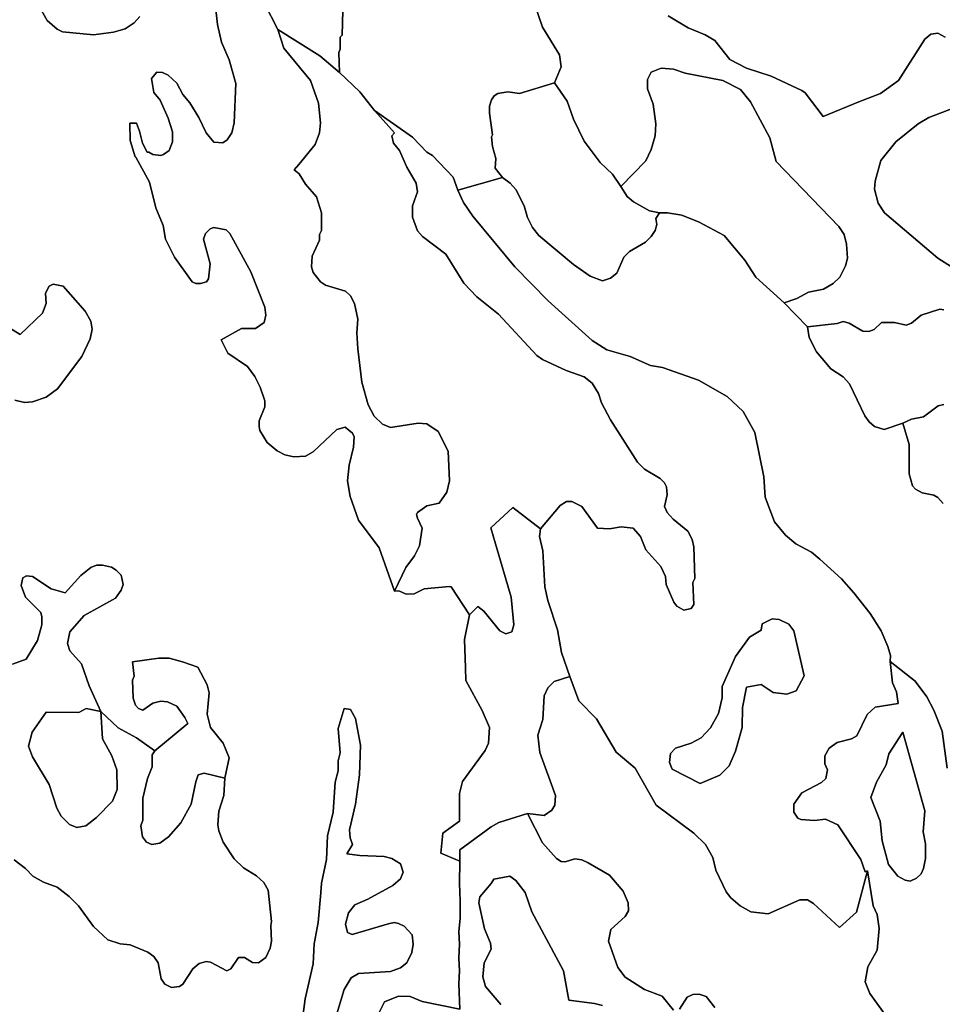
# Model space of a CAD drawing. Units: inches. Extents: x 2483947 to 2681717, y 1458179 to 1563831.
# Drawn here: x 2667714 to 2672422, y 1546428 to 1551454 of the extents above; entities that cross this region are included whole.
import ezdxf

# ---------------------------------------------------------------- set-up
doc = ezdxf.new("R2010")
doc.units = ezdxf.units.IN
doc.header["$MEASUREMENT"] = 0
doc.layers.add('WildfireHazard', color=182, linetype='Continuous')

msp = doc.modelspace()

# ---------------------------------------------------------------- linework, layer by layer
at = {"layer": 'WildfireHazard'}
for points in [[(2670322.8, 1551591), (2670380.8, 1551414.7), (2670469, 1551273.8), (2670476.5, 1551213.4), (2670442.3, 1551131.1), (2670265, 1551077.5), (2670204.8, 1551085.1), (2670154.5, 1551077.5), (2670134.3, 1551065), (2670121.8, 1551044.8), (2670111.8, 1551012.1), (2670111.8, 1550976.9), (2670126.8, 1550866.1), (2670121.8, 1550856.1), (2670126.8, 1550805.8), (2670144.3, 1550745.4), (2670139.3, 1550695), (2670177.5, 1550648.6), (2669949.8, 1550584.1), (2669925.5, 1550649.7), (2669819.7, 1550760.5), (2669792, 1550778.1), (2669719, 1550853.6), (2669524.5, 1550991), (2669449.7, 1551085.1), (2669345.7, 1551184.8), (2669341.7, 1551286.4), (2669349.2, 1551304), (2669349.2, 1551364.4), (2669359.2, 1551374.5), (2669364.2, 1551565.6)], [(2672429.2, 1549972.9), (2672409, 1549975.4), (2672313.5, 1549945.3), (2672265.5, 1549904.9), (2672238, 1549894.9), (2672177.5, 1549907.5), (2672112, 1549907.5), (2672074.2, 1549872.3), (2672046.7, 1549862.1), (2672016.5, 1549864.6), (2671946, 1549904.9), (2671915.7, 1549912.5), (2671885.5, 1549902.4), (2671734.5, 1549886.6), (2671615.3, 1550008.4), (2671679.3, 1550030.8), (2671739.8, 1550063.5), (2671815.3, 1550078.5), (2671865.5, 1550106.3), (2671898.2, 1550139), (2671928.5, 1550196.9), (2671938.5, 1550237.1), (2671933.5, 1550307.5), (2671920.7, 1550357.9), (2671893.2, 1550398.1), (2671573.5, 1550730.2), (2671541, 1550851), (2671442.8, 1551034.8), (2671392.5, 1551097.6), (2671301.8, 1551143), (2671110.5, 1551180.8), (2671050.2, 1551200.9), (2670987.2, 1551205.9), (2670937, 1551185.8), (2670916.7, 1551148), (2670916.7, 1551100.1), (2670947, 1551022.1), (2670959.5, 1550921.5), (2670957, 1550861.1), (2670937, 1550790.6), (2670909.2, 1550732.7), (2670781.2, 1550602.2), (2670738.2, 1550664.9), (2670675.2, 1550725.2), (2670594.7, 1550833.5), (2670539.5, 1550946.6), (2670506.8, 1551037.3), (2670442.3, 1551131.1), (2670476.5, 1551213.4), (2670469, 1551273.8), (2670380.8, 1551414.7), (2670322.8, 1551591)], [(2668961.8, 1551540.5), (2669030.5, 1551402.8), (2669062.3, 1551309), (2669198.3, 1551143), (2669238.5, 1551027.3), (2669248.5, 1550926.5), (2669243.5, 1550876.3), (2669220.8, 1550815.9), (2669137.8, 1550715.1), (2669114.5, 1550686.9), (2669140.3, 1550667.4), (2669173, 1550614.5), (2669228.5, 1550549.1), (2669253.5, 1550468.6), (2669253.5, 1550378), (2669243.5, 1550357.9), (2669243.5, 1550327.6), (2669205.8, 1550247.1), (2669203.3, 1550191.7), (2669210.8, 1550164.1), (2669248.5, 1550116.3), (2669273.8, 1550098.6), (2669376.7, 1550068.5), (2669402, 1550043.4), (2669422.2, 1550005.6), (2669439.7, 1549925), (2669434.7, 1549854.6), (2669439.7, 1549774.1), (2669460, 1549603), (2669492.5, 1549487.2), (2669522.7, 1549429.4), (2669565.5, 1549389.1), (2669605.7, 1549371.5), (2669746.7, 1549394.1), (2669792, 1549391.6), (2669850, 1549351.4), (2669900.2, 1549250.7), (2669907.7, 1549099.7), (2669892.7, 1549041.9), (2669855, 1548986.5), (2669792, 1548971.4), (2669744.2, 1548938.6), (2669739.2, 1548928.6), (2669744.2, 1548908.5), (2669767, 1548858.1), (2669754.2, 1548767.6), (2669729.2, 1548717.3), (2669683.7, 1548656.9), (2669626.7, 1548536.9), (2669548, 1548757.5), (2669442.2, 1548898.4), (2669399.5, 1549019.2), (2669387, 1549099.7), (2669394.5, 1549180.2), (2669417.2, 1549270.9), (2669419.7, 1549323.6), (2669412, 1549343.7), (2669374.2, 1549374), (2669331.5, 1549361.4), (2669210.8, 1549248.1), (2669173, 1549225.5), (2669112.8, 1549223), (2669067.3, 1549233.1), (2669027, 1549253.2), (2668976.8, 1549296), (2668939, 1549356.4), (2668936.5, 1549376.5), (2668936.5, 1549406.7), (2668964.3, 1549477.1), (2668964.3, 1549507.4), (2668941.5, 1549577.8), (2668913.8, 1549633.1), (2668876.3, 1549683.5), (2668775.5, 1549751.4), (2668741.5, 1549819.6), (2668846, 1549877.3), (2668916.5, 1549877.3), (2668961.8, 1549907.5), (2668969.3, 1549945.3), (2668964.3, 1549985.5), (2668893.8, 1550166.6), (2668785.5, 1550362.9), (2668768, 1550380.5), (2668705, 1550393.1), (2668685, 1550385.5), (2668662.3, 1550362.9), (2668652.2, 1550332.7), (2668685, 1550206.9), (2668677.3, 1550131.4), (2668667.3, 1550116.3), (2668637, 1550106.3), (2668612, 1550106.3), (2668594.2, 1550116.3), (2668503.7, 1550242.1), (2668458.5, 1550332.7), (2668445.7, 1550403.1), (2668408, 1550493.7), (2668375.5, 1550624.6), (2668306, 1550751.7), (2668303, 1550754.5), (2668277.5, 1550837.1), (2668276, 1550925), (2668310.2, 1550926), (2668325.7, 1550884.1), (2668339.5, 1550823.8), (2668364, 1550777.8), (2668372.7, 1550778.1), (2668393, 1550765.5), (2668433.2, 1550760.5), (2668448.2, 1550765.5), (2668476, 1550785.6), (2668493.7, 1550830.9), (2668493.7, 1550881.3), (2668471, 1550951.8), (2668430.7, 1551042.3), (2668398, 1551082.5), (2668385.5, 1551153), (2668413.2, 1551185.8), (2668443.2, 1551183.3), (2668471, 1551170.6), (2668516.2, 1551130.4), (2668546.5, 1551072.5), (2668581.7, 1551029.8), (2668627, 1550954.3), (2668664.8, 1550876.3), (2668705, 1550828.4), (2668750.3, 1550825.9), (2668773, 1550841), (2668795.5, 1550876.3), (2668808.3, 1550926.5), (2668815.8, 1551127.9), (2668783, 1551248.6), (2668742.8, 1551339.3), (2668722.8, 1551429.7), (2668712.5, 1551520.4)], [(2668327.5, 1551470.1), (2668297.5, 1551437.4), (2668252, 1551407.1), (2668191.7, 1551389.5), (2668091, 1551377), (2667932.5, 1551392), (2667904.8, 1551404.6), (2667854.5, 1551449.9), (2667816.8, 1551515.4)], [(2672436.7, 1551364.4), (2672399, 1551384.5), (2672363.7, 1551379.5), (2672333.5, 1551354.4), (2672197.7, 1551143), (2672107, 1551077.5), (2671996.7, 1551034.9), (2671814.8, 1550959.1), (2671722, 1551080), (2671704.5, 1551092.6), (2671548.5, 1551165.6), (2671422.5, 1551205.9), (2671337, 1551251.1), (2671261.5, 1551346.8), (2671211.3, 1551377), (2671125.7, 1551412.2), (2671022.5, 1551472.6)], [(2671022.5, 1551472.6), (2671125.7, 1551412.2), (2671211.3, 1551377), (2671261.5, 1551346.8), (2671337, 1551251.1), (2671422.5, 1551205.9), (2671548.5, 1551165.6), (2671704.5, 1551092.6), (2671722, 1551080), (2671814.8, 1550959.1), (2671996.7, 1551034.9), (2672107, 1551077.5), (2672197.7, 1551143), (2672333.5, 1551354.4), (2672363.7, 1551379.5), (2672399, 1551384.5), (2672436.7, 1551364.4)], [(2672517.5, 1551017.8), (2672353.7, 1550954.3), (2672298.2, 1550921.5), (2672185, 1550830.9), (2672108.7, 1550735.1), (2672079.2, 1550629.6), (2672076.7, 1550589.4), (2672094.5, 1550516.4), (2672127.2, 1550468.6), (2672399, 1550237.1), (2672469.5, 1550191.7)], [(2672469.5, 1550191.7), (2672399, 1550237.1), (2672127.2, 1550468.6), (2672094.5, 1550516.4), (2672076.7, 1550589.4), (2672079.2, 1550629.6), (2672108.7, 1550735.1), (2672185, 1550830.9), (2672298.2, 1550921.5), (2672353.7, 1550954.3), (2672517.5, 1551017.8)], [(2672446.7, 1547632.7), (2672421.5, 1547821.4), (2672378.7, 1547929.6), (2672343.5, 1547997.6), (2672283.2, 1548078.1), (2672156, 1548178.2), (2672157.5, 1548209), (2672144.7, 1548254.3), (2672109.5, 1548334.8), (2672054.2, 1548422.9), (2671971.2, 1548528.5), (2671908.2, 1548599), (2671797.5, 1548699.6), (2671754.8, 1548734.9), (2671674.3, 1548777.6), (2671621.5, 1548822.9), (2671566, 1548890.9), (2671518.3, 1549016.6), (2671510.8, 1549119.9), (2671465.5, 1549346.2), (2671405, 1549454.5), (2671324.5, 1549530), (2671178.5, 1549613), (2670994.7, 1549678.5), (2670932, 1549688.5), (2670828.7, 1549733.9), (2670710.5, 1549769), (2670635, 1549816.9), (2670411, 1550018.1), (2670240, 1550191.7), (2670026, 1550451), (2669978.3, 1550521.4), (2669949.8, 1550584.1), (2670177.5, 1550648.6), (2670217.3, 1550619.5), (2670245, 1550586.9), (2670287.8, 1550503.7), (2670305.5, 1550443.4), (2670330.5, 1550393.1), (2670363.3, 1550352.9), (2670539.5, 1550204.4), (2670625, 1550144), (2670687.7, 1550121.4), (2670728, 1550133.9), (2670760.7, 1550159.1), (2670796, 1550242.1), (2670826.2, 1550269.7), (2670906.7, 1550317.6), (2670937, 1550347.7), (2670957, 1550378), (2670964.7, 1550408.2), (2670959.5, 1550438.4), (2670978.7, 1550467.1), (2671020, 1550468.6), (2671093, 1550456), (2671181, 1550420.7), (2671309.5, 1550352.9), (2671415, 1550227), (2671470.5, 1550139), (2671615.3, 1550008.4), (2671734.5, 1549886.6), (2671742.3, 1549832), (2671780, 1549759), (2671853, 1549670.9), (2671915.7, 1549630.6), (2671948.5, 1549595.4), (2672026.5, 1549431.9), (2672049.2, 1549401.6), (2672076.7, 1549376.5), (2672124.7, 1549361.4), (2672221.2, 1549394.9), (2672253, 1549285.9), (2672253, 1549135), (2672270.5, 1549074.5), (2672285.7, 1549057), (2672318.5, 1549039.4), (2672378.7, 1549026.7), (2672399, 1549014.1), (2672426.5, 1548984)], [(2667585.3, 1549927.6), (2667716.3, 1549847.3), (2667829.3, 1549955.3), (2667849.5, 1550005.6), (2667844.5, 1550058.4), (2667864.5, 1550093.6), (2667884.8, 1550103.8), (2667935, 1550093.6), (2668048.2, 1549965.4), (2668076, 1549915), (2668083.5, 1549874.8), (2668073.5, 1549824.4), (2668030.7, 1549733.9), (2667907.3, 1549570.3), (2667849.5, 1549527.5), (2667779, 1549502.4), (2667738.8, 1549499.8), (2667688.5, 1549512.4)], [(2672429.2, 1549489.7), (2672401.5, 1549482.2), (2672326, 1549426.9), (2672265.5, 1549414.2), (2672221.2, 1549394.9), (2672124.7, 1549361.4), (2672076.7, 1549376.5), (2672049.2, 1549401.6), (2672026.5, 1549431.9), (2671948.5, 1549595.4), (2671915.7, 1549630.6), (2671853, 1549670.9), (2671780, 1549759), (2671742.3, 1549832), (2671734.5, 1549886.6), (2671885.5, 1549902.4), (2671915.7, 1549912.5), (2671946, 1549904.9), (2672016.5, 1549864.6), (2672046.7, 1549862.1), (2672074.2, 1549872.3), (2672112, 1549907.5), (2672177.5, 1549907.5), (2672238, 1549894.9), (2672265.5, 1549904.9), (2672313.5, 1549945.3), (2672409, 1549975.4), (2672429.2, 1549972.9)], [(2667676.5, 1548163.6), (2667746.3, 1548188.9), (2667804.3, 1548284.4), (2667826.8, 1548365), (2667826.8, 1548405.3), (2667821.8, 1548427.9), (2667743.8, 1548505.9), (2667721.3, 1548566.3), (2667728.8, 1548604), (2667748.8, 1548614.1), (2667779, 1548611.5), (2667874.8, 1548548.6), (2667945, 1548528.5), (2668025.5, 1548616.6), (2668076, 1548656.9), (2668106.2, 1548669.4), (2668136.2, 1548669.4), (2668181.7, 1548659.4), (2668206.7, 1548644.3), (2668232, 1548619.1), (2668242, 1548571.3), (2668232, 1548541.1), (2668201.7, 1548500.9), (2668043.2, 1548412.8), (2667970.3, 1548329.8), (2667957.8, 1548269.4), (2667970.3, 1548231.6), (2668028.2, 1548166.2), (2668068.5, 1548052.9), (2668127.7, 1547923), (2668053.2, 1547937.1), (2668015.5, 1547917), (2667849.5, 1547918.6), (2667776.5, 1547816.4), (2667759, 1547746), (2667779, 1547690.6), (2667864.5, 1547549.6), (2667902.3, 1547428.9), (2667925, 1547388.6), (2667967.8, 1547345.9), (2668005.5, 1547330.8), (2668050.7, 1547338.3), (2668106.2, 1547381.1), (2668186.7, 1547464.1), (2668211.7, 1547524.5), (2668209.2, 1547625.1), (2668184.2, 1547695.6), (2668136.2, 1547783.7), (2668127.7, 1547923), (2668216.7, 1547839), (2668310, 1547788.7), (2668403.2, 1547722.5), (2668390.5, 1547700.6), (2668390.5, 1547640.2), (2668365.2, 1547579.9), (2668342.7, 1547479.3), (2668342.7, 1547368.5), (2668332.5, 1547338.3), (2668340.2, 1547283), (2668360.2, 1547255.3), (2668388, 1547242.8), (2668428.2, 1547250.3), (2668473.5, 1547283), (2668536.5, 1547353.4), (2668589.2, 1547449), (2668613.2, 1547564), (2668624.5, 1547600), (2668654.7, 1547607.5), (2668761.3, 1547582.6), (2668755.3, 1547494.4), (2668730.3, 1547413.8), (2668725.3, 1547343.4), (2668730.3, 1547313.1), (2668752.8, 1547255.3), (2668808.3, 1547169.8), (2668856, 1547124.4), (2668921.5, 1547084.1), (2668959.3, 1547048.9), (2668981.8, 1547011.3), (2668999.5, 1546850.1), (2668994.5, 1546830), (2668999.5, 1546749.5), (2668992, 1546714.2), (2668969.3, 1546666.5), (2668931.5, 1546638.7), (2668901.3, 1546641.2), (2668861, 1546666.5), (2668830.8, 1546666.5), (2668790.5, 1546608.6), (2668770.5, 1546598.5), (2668687.5, 1546643.7), (2668664.8, 1546646.4), (2668629.5, 1546636.2), (2668596.7, 1546608.6), (2668546.5, 1546530.6), (2668529, 1546518), (2668488.5, 1546513), (2668453.5, 1546530.6), (2668435.7, 1546558.2), (2668420.7, 1546638.7), (2668398, 1546671.5), (2668367.7, 1546694.1), (2668277.2, 1546731.9), (2668227, 1546736.9), (2668164, 1546757), (2668091, 1546825), (2668013, 1546930.6), (2667965.3, 1546978.5), (2667904.8, 1547026.3), (2667834.5, 1547051.5), (2667781.5, 1547081.6), (2667743.8, 1547121.9), (2667686, 1547164.6)], [(2671050.2, 1546397.2), (2670992.2, 1546470.1), (2670901.7, 1546502.9), (2670803.5, 1546565.7), (2670765.7, 1546616.1), (2670718, 1546749.5), (2670730.7, 1546809.9), (2670803.5, 1546875.2), (2670821.2, 1546905.5), (2670818.7, 1546945.7), (2670793.5, 1547006.1), (2670723, 1547086.6), (2670615, 1547149.6), (2670582.2, 1547164.6), (2670547, 1547169.8), (2670496.5, 1547154.6), (2670476.5, 1547157.1), (2670453.8, 1547172.3), (2670380.8, 1547252.8), (2670305.8, 1547401.9), (2670391, 1547391.1), (2670428.8, 1547418.9), (2670443.8, 1547444), (2670448.8, 1547494.4), (2670368.3, 1547713.2), (2670358.3, 1547801.2), (2670383.5, 1547881.9), (2670391, 1548002.6), (2670408.5, 1548042.9), (2670441.3, 1548075.6), (2670521.3, 1548101.4), (2670567, 1547977.5), (2670657.7, 1547884.4), (2670758.2, 1547715.7), (2670854, 1547632.7), (2670962.2, 1547444), (2671153.5, 1547300.6), (2671213.8, 1547242.8), (2671251.5, 1547177.3), (2671266.5, 1547111.9), (2671319.5, 1547001.1), (2671342, 1546970.9), (2671390, 1546930.6), (2671445.3, 1546900.5), (2671533.3, 1546890.4), (2671694.5, 1546960.9), (2671734.8, 1546960.9), (2671764.8, 1546943.2), (2671897.5, 1546819.7), (2671983.7, 1546898), (2672040.7, 1547108.9), (2672069.2, 1546930.6), (2672089.5, 1546885.4), (2672099.5, 1546814.9), (2672089.5, 1546704.2), (2672041.7, 1546618.6), (2672029, 1546543.1), (2672051.7, 1546482.7), (2672132.2, 1546372)], [(2669155.5, 1546341.9), (2669170.5, 1546455.1), (2669210.8, 1546633.7), (2669215.8, 1546736.9), (2669236, 1546845.1), (2669250.8, 1546997.5), (2669253.5, 1547046.4), (2669278.8, 1547167.3), (2669283.8, 1547288), (2669314, 1547408.8), (2669324, 1547562.3), (2669339.2, 1547620.1), (2669339.2, 1547670.5), (2669349.2, 1547710.7), (2669339.2, 1547836.5), (2669369.2, 1547937.1), (2669402, 1547932.1), (2669427.2, 1547886.9), (2669452.2, 1547751), (2669447.2, 1547600), (2669427.2, 1547449), (2669397, 1547318.1), (2669399.5, 1547277.9), (2669412, 1547242.8), (2669383, 1547195.6), (2669449, 1547186.8), (2669573.2, 1547182.3), (2669613.5, 1547172.3), (2669656.2, 1547144.5), (2669671.2, 1547101.8), (2669656.2, 1547069.1), (2669618.5, 1547033.9), (2669490, 1546964.4), (2669424.7, 1546935.7), (2669392, 1546895.5), (2669376.7, 1546837.6), (2669387, 1546794.7), (2669409.5, 1546784.7), (2669600.7, 1546840.1), (2669626, 1546845.1), (2669646, 1546840.1), (2669676.2, 1546827.5), (2669716.5, 1546782.2), (2669721.5, 1546734.4), (2669714, 1546691.6), (2669689, 1546638.7), (2669656.2, 1546613.6), (2669605.7, 1546596), (2669442.2, 1546585.9), (2669404.5, 1546563.2), (2669369.2, 1546502.9), (2669311.5, 1546311.6)], [(2670169.5, 1546427.4), (2670091.5, 1546518), (2670076.5, 1546568.4), (2670084, 1546638.7), (2670119.3, 1546709.2), (2670116.8, 1546739.4), (2670086.5, 1546812.4), (2670056.3, 1546945.7), (2670061.3, 1546976), (2670119.3, 1547043.9), (2670132.5, 1547067.3), (2670215.5, 1547082), (2670245, 1547059), (2670292.8, 1546998.6), (2670328, 1546900.5), (2670489, 1546598.5), (2670516.8, 1546449.6), (2670647.5, 1546432.5), (2670687.7, 1546422.4)], [(2671261.5, 1546412.2), (2671216.3, 1546467.6), (2671181, 1546480.2), (2671148.2, 1546477.7), (2671120.7, 1546465.1), (2671080.5, 1546402.2)]]:
    msp.add_lwpolyline(points, dxfattribs=at)
for points in [[(2669345.7, 1551184.8), (2669449.7, 1551085.1), (2669524.5, 1550991), (2669626, 1550876.3), (2669613.5, 1550861.1), (2669621, 1550823.4), (2669651.2, 1550785.6), (2669689, 1550700.1), (2669736.7, 1550619.5), (2669744.2, 1550574.2), (2669719, 1550503.7), (2669719, 1550445.9), (2669744.2, 1550375.5), (2669769.5, 1550347.7), (2669887.7, 1550257.2), (2669980.8, 1550108.8), (2670046.3, 1550038.3), (2670157, 1549950.3), (2670353.3, 1549738.9), (2670380.8, 1549718.8), (2670501.8, 1549663.4), (2670594.7, 1549630.6), (2670635, 1549598), (2670667.7, 1549545.1), (2670682.7, 1549497.2), (2670728, 1549411.7), (2670866.5, 1549195.4), (2670901.7, 1549160.1), (2670982.2, 1549112.2), (2671005, 1549089.6), (2671015, 1549069.5), (2671017.5, 1549029.2), (2671005, 1548968.9), (2671017.5, 1548938.6), (2671047.7, 1548903.5), (2671123.2, 1548843), (2671145.7, 1548800.3), (2671153.5, 1548762.5), (2671158.5, 1548601.5), (2671148.2, 1548581.4), (2671153.5, 1548468.1), (2671140.7, 1548448), (2671103, 1548440.5), (2671067.7, 1548460.6), (2671052.7, 1548480.8), (2671012.5, 1548571.3), (2671010, 1548611.5), (2670984.7, 1548661.9), (2670909.2, 1548747.4), (2670881.5, 1548815.4), (2670843.7, 1548858.1), (2670783.5, 1548865.7), (2670723, 1548855.6), (2670662.7, 1548858.1), (2670582.2, 1548968.9), (2670531.8, 1548994), (2670504.3, 1548994), (2670471.5, 1548973.9), (2670372, 1548854), (2670230.5, 1548964.2), (2670117.5, 1548859.6), (2670141.8, 1548777.6), (2670222.3, 1548505.9), (2670235, 1548365), (2670224.8, 1548329.8), (2670194.8, 1548319.6), (2670164.5, 1548334.8), (2670081.5, 1548435.4), (2670051.3, 1548458), (2670009.8, 1548415.6), (2669915.2, 1548558.8), (2669905.2, 1548560.9), (2669777, 1548548.6), (2669726.7, 1548523.5), (2669686.5, 1548521), (2669648.7, 1548538.6), (2669626.7, 1548536.9), (2669683.7, 1548656.9), (2669729.2, 1548717.3), (2669754.2, 1548767.6), (2669767, 1548858.1), (2669744.2, 1548908.5), (2669739.2, 1548928.6), (2669744.2, 1548938.6), (2669792, 1548971.4), (2669855, 1548986.5), (2669892.7, 1549041.9), (2669907.7, 1549099.7), (2669900.2, 1549250.7), (2669850, 1549351.4), (2669792, 1549391.6), (2669746.7, 1549394.1), (2669605.7, 1549371.5), (2669565.5, 1549389.1), (2669522.7, 1549429.4), (2669492.5, 1549487.2), (2669460, 1549603), (2669439.7, 1549774.1), (2669434.7, 1549854.6), (2669439.7, 1549925), (2669422.2, 1550005.6), (2669402, 1550043.4), (2669376.7, 1550068.5), (2669273.8, 1550098.6), (2669248.5, 1550116.3), (2669210.8, 1550164.1), (2669203.3, 1550191.7), (2669205.8, 1550247.1), (2669243.5, 1550327.6), (2669243.5, 1550357.9), (2669253.5, 1550378), (2669253.5, 1550468.6), (2669228.5, 1550549.1), (2669173, 1550614.5), (2669140.3, 1550667.4), (2669114.5, 1550686.9), (2669137.8, 1550715.1), (2669220.8, 1550815.9), (2669243.5, 1550876.3), (2669248.5, 1550926.5), (2669238.5, 1551027.3), (2669198.3, 1551143), (2669062.3, 1551309), (2669030.5, 1551402.8), (2669246, 1551268.8)], [(2670978.7, 1550467.1), (2670927, 1550478.6), (2670846.5, 1550524), (2670813.7, 1550551.6), (2670781.2, 1550602.2), (2670909.2, 1550732.7), (2670937, 1550790.6), (2670957, 1550861.1), (2670959.5, 1550921.5), (2670947, 1551022.1), (2670916.7, 1551100.1), (2670916.7, 1551148), (2670937, 1551185.8), (2670987.2, 1551205.9), (2671050.2, 1551200.9), (2671110.5, 1551180.8), (2671301.8, 1551143), (2671392.5, 1551097.6), (2671442.8, 1551034.8), (2671541, 1550851), (2671573.5, 1550730.2), (2671893.2, 1550398.1), (2671920.7, 1550357.9), (2671933.5, 1550307.5), (2671938.5, 1550237.1), (2671928.5, 1550196.9), (2671898.2, 1550139), (2671865.5, 1550106.3), (2671815.3, 1550078.5), (2671739.8, 1550063.5), (2671679.3, 1550030.8), (2671615.3, 1550008.4), (2671470.5, 1550139), (2671415, 1550227), (2671309.5, 1550352.9), (2671181, 1550420.7), (2671093, 1550456), (2671020, 1550468.6)], [(2670442.3, 1551131.1), (2670506.8, 1551037.3), (2670539.5, 1550946.6), (2670594.7, 1550833.5), (2670675.2, 1550725.2), (2670738.2, 1550664.9), (2670781.2, 1550602.2), (2670813.7, 1550551.6), (2670846.5, 1550524), (2670927, 1550478.6), (2670978.7, 1550467.1), (2670959.5, 1550438.4), (2670964.7, 1550408.2), (2670957, 1550378), (2670937, 1550347.7), (2670906.7, 1550317.6), (2670826.2, 1550269.7), (2670796, 1550242.1), (2670760.7, 1550159.1), (2670728, 1550133.9), (2670687.7, 1550121.4), (2670625, 1550144), (2670539.5, 1550204.4), (2670363.3, 1550352.9), (2670330.5, 1550393.1), (2670305.5, 1550443.4), (2670287.8, 1550503.7), (2670245, 1550586.9), (2670217.3, 1550619.5), (2670177.5, 1550648.6), (2670139.3, 1550695), (2670144.3, 1550745.4), (2670126.8, 1550805.8), (2670121.8, 1550856.1), (2670126.8, 1550866.1), (2670111.8, 1550976.9), (2670111.8, 1551012.1), (2670121.8, 1551044.8), (2670134.3, 1551065), (2670154.5, 1551077.5), (2670204.8, 1551085.1), (2670265, 1551077.5)], [(2670372, 1548854), (2670365.8, 1548815.4), (2670383.5, 1548742.4), (2670393.5, 1548558.8), (2670408.5, 1548488.3), (2670459, 1548339.8), (2670479, 1548224), (2670521.3, 1548101.4), (2670441.3, 1548075.6), (2670408.5, 1548042.9), (2670391, 1548002.6), (2670383.5, 1547881.9), (2670358.3, 1547801.2), (2670368.3, 1547713.2), (2670448.8, 1547494.4), (2670443.8, 1547444), (2670428.8, 1547418.9), (2670391, 1547391.1), (2670305.8, 1547401.9), (2670159.5, 1547355.9), (2670119.3, 1547333.3), (2669959.3, 1547216.4), (2669959.5, 1547158.4), (2669862.5, 1547199.9), (2669872.5, 1547300.6), (2669958.3, 1547363.5), (2669958.5, 1547433.9), (2669958.3, 1547504.4), (2669974, 1547564.5), (2670089, 1547723.2), (2670106.5, 1547761), (2670111.8, 1547841.6), (2670074, 1547927.1), (2669989.8, 1548080.5), (2669989, 1548145.6), (2669983.3, 1548289.5), (2670009.8, 1548415.6), (2670051.3, 1548458), (2670081.5, 1548435.4), (2670164.5, 1548334.8), (2670194.8, 1548319.6), (2670224.8, 1548329.8), (2670235, 1548365), (2670222.3, 1548505.9), (2670141.8, 1548777.6), (2670117.5, 1548859.6), (2670230.5, 1548964.2)], [(2671716.3, 1548104.2), (2671676.8, 1548027.7), (2671629, 1548010.1), (2671558.5, 1548020.2), (2671498, 1548060.5), (2671423.3, 1548047), (2671402.5, 1547942.2), (2671400, 1547841.6), (2671367.3, 1547720.7), (2671334.5, 1547645.2), (2671286.8, 1547597.5), (2671186.2, 1547555.3), (2671042.7, 1547627.6), (2671030, 1547662.9), (2671035, 1547708.2), (2671060.2, 1547735.9), (2671140.7, 1547761), (2671191, 1547788.7), (2671239, 1547839), (2671279.3, 1547912), (2671299.3, 1547992.5), (2671299.3, 1548050.4), (2671367.3, 1548203.9), (2671437.8, 1548302), (2671498, 1548337.3), (2671503.3, 1548370), (2671553.5, 1548395.1), (2671588.8, 1548392.6), (2671639, 1548367.5), (2671664.3, 1548334.8)], [(2668761.3, 1547582.6), (2668654.7, 1547607.5), (2668624.5, 1547600), (2668613.2, 1547564), (2668589.2, 1547449), (2668536.5, 1547353.4), (2668473.5, 1547283), (2668428.2, 1547250.3), (2668388, 1547242.8), (2668360.2, 1547255.3), (2668340.2, 1547283), (2668332.5, 1547338.3), (2668342.7, 1547368.5), (2668342.7, 1547479.3), (2668365.2, 1547579.9), (2668390.5, 1547640.2), (2668390.5, 1547700.6), (2668403.2, 1547722.5), (2668571.7, 1547861.4), (2668556.5, 1547891.9), (2668516.2, 1547949.7), (2668468.5, 1547972.4), (2668433.2, 1547974.9), (2668393, 1547964.9), (2668342.7, 1547929.6), (2668320, 1547937.1), (2668305, 1547954.7), (2668292.2, 1547990), (2668289.7, 1548083.1), (2668297.5, 1548103.2), (2668288.7, 1548175.9), (2668423.2, 1548193.9), (2668476, 1548193.9), (2668544, 1548176.2), (2668622.5, 1548148.9), (2668669.8, 1548058), (2668679.8, 1548017.7), (2668669.8, 1547909.5), (2668687.5, 1547841.6), (2668752.8, 1547761), (2668783, 1547685.5)], [(2668127.7, 1547923), (2668136.2, 1547783.7), (2668184.2, 1547695.6), (2668209.2, 1547625.1), (2668211.7, 1547524.5), (2668186.7, 1547464.1), (2668106.2, 1547381.1), (2668050.7, 1547338.3), (2668005.5, 1547330.8), (2667967.8, 1547345.9), (2667925, 1547388.6), (2667902.3, 1547428.9), (2667864.5, 1547549.6), (2667779, 1547690.6), (2667759, 1547746), (2667776.5, 1547816.4), (2667849.5, 1547918.6), (2668015.5, 1547917), (2668053.2, 1547937.1)], [(2672220.2, 1547816.4), (2672332.7, 1547414.8), (2672323.5, 1547308.1), (2672336, 1547247.8), (2672336, 1547172.3), (2672326, 1547121.9), (2672313.5, 1547094.3), (2672290.7, 1547071.6), (2672258, 1547056.5), (2672232.7, 1547061.5), (2672195, 1547081.6), (2672147.2, 1547142), (2672114.5, 1547262.9), (2672104.5, 1547363.5), (2672057.7, 1547482.8), (2672087, 1547562.3), (2672134.7, 1547650.4), (2672149.7, 1547705.6)]]:
    msp.add_lwpolyline(points, close=True, dxfattribs=at)
for points in [[(2669364.2, 1551565.6, 0), (2669359.2, 1551374.5, 0), (2669349.2, 1551364.4, 0), (2669349.2, 1551304, 0), (2669341.7, 1551286.4, 0), (2669345.7, 1551184.8, 0), (2669246, 1551268.8, 0), (2669030.5, 1551402.8, 0), (2668961.8, 1551540.5, 0)], [(2667816.8, 1551515.4, 0), (2667854.5, 1551449.9, 0), (2667904.8, 1551404.6, 0), (2667932.5, 1551392, 0), (2668091, 1551377, 0), (2668191.7, 1551389.5, 0), (2668252, 1551407.1, 0), (2668297.5, 1551437.4, 0), (2668327.5, 1551470.1, 0)], [(2668712.5, 1551520.4, 0), (2668722.8, 1551429.7, 0), (2668742.8, 1551339.3, 0), (2668783, 1551248.6, 0), (2668815.8, 1551127.9, 0), (2668808.3, 1550926.5, 0), (2668795.5, 1550876.3, 0), (2668773, 1550841, 0), (2668750.3, 1550825.9, 0), (2668705, 1550828.4, 0), (2668664.8, 1550876.3, 0), (2668627, 1550954.3, 0), (2668581.7, 1551029.8, 0), (2668546.5, 1551072.5, 0), (2668516.2, 1551130.4, 0), (2668471, 1551170.6, 0), (2668443.2, 1551183.3, 0), (2668413.2, 1551185.8, 0), (2668385.5, 1551153, 0), (2668398, 1551082.5, 0), (2668430.7, 1551042.3, 0), (2668471, 1550951.8, 0), (2668493.7, 1550881.3, 0), (2668493.7, 1550830.9, 0), (2668476, 1550785.6, 0), (2668448.2, 1550765.5, 0), (2668433.2, 1550760.5, 0), (2668393, 1550765.5, 0), (2668372.7, 1550778.1, 0), (2668364, 1550777.8, 0), (2668339.5, 1550823.8, 0), (2668325.7, 1550884.1, 0), (2668310.2, 1550926, 0), (2668276, 1550925, 0), (2668277.5, 1550837.1, 0), (2668303, 1550754.5, 0), (2668306, 1550751.7, 0), (2668375.5, 1550624.6, 0), (2668408, 1550493.7, 0), (2668445.7, 1550403.1, 0), (2668458.5, 1550332.7, 0), (2668503.7, 1550242.1, 0), (2668594.2, 1550116.3, 0), (2668612, 1550106.3, 0), (2668637, 1550106.3, 0), (2668667.3, 1550116.3, 0), (2668677.3, 1550131.4, 0), (2668685, 1550206.9, 0), (2668652.2, 1550332.7, 0), (2668662.3, 1550362.9, 0), (2668685, 1550385.5, 0), (2668705, 1550393.1, 0), (2668768, 1550380.5, 0), (2668785.5, 1550362.9, 0), (2668893.8, 1550166.6, 0), (2668964.3, 1549985.5, 0), (2668969.3, 1549945.3, 0), (2668961.8, 1549907.5, 0), (2668916.5, 1549877.3, 0), (2668846, 1549877.3, 0), (2668741.5, 1549819.6, 0), (2668775.5, 1549751.4, 0), (2668876.3, 1549683.5, 0), (2668913.8, 1549633.1, 0), (2668941.5, 1549577.8, 0), (2668964.3, 1549507.4, 0), (2668964.3, 1549477.1, 0), (2668936.5, 1549406.7, 0), (2668936.5, 1549376.5, 0), (2668939, 1549356.4, 0), (2668976.8, 1549296, 0), (2669027, 1549253.2, 0), (2669067.3, 1549233.1, 0), (2669112.8, 1549223, 0), (2669173, 1549225.5, 0), (2669210.8, 1549248.1, 0), (2669331.5, 1549361.4, 0), (2669374.2, 1549374, 0), (2669412, 1549343.7, 0), (2669419.7, 1549323.6, 0), (2669417.2, 1549270.9, 0), (2669394.5, 1549180.2, 0), (2669387, 1549099.7, 0), (2669399.5, 1549019.2, 0), (2669442.2, 1548898.4, 0), (2669548, 1548757.5, 0), (2669626.7, 1548536.9, 0), (2669648.7, 1548538.6, 0), (2669686.5, 1548521, 0), (2669726.7, 1548523.5, 0), (2669777, 1548548.6, 0), (2669905.2, 1548560.9, 0), (2669915.2, 1548558.8, 0), (2670009.8, 1548415.6, 0), (2669983.3, 1548289.5, 0), (2669989, 1548145.6, 0), (2669989.8, 1548080.5, 0), (2670074, 1547927.1, 0), (2670111.8, 1547841.6, 0), (2670106.5, 1547761, 0), (2670089, 1547723.2, 0), (2669974, 1547564.5, 0), (2669958.3, 1547504.4, 0), (2669958.5, 1547433.9, 0), (2669958.3, 1547363.5, 0), (2669872.5, 1547300.6, 0), (2669862.5, 1547199.9, 0), (2669959.5, 1547158.4, 0), (2669958.3, 1547043.9, 0), (2669960.8, 1546955.9, 0), (2669960.8, 1546865.2, 0), (2669955.5, 1546799.9, 0), (2669958.3, 1546734.4, 0), (2669955.5, 1546664, 0), (2669958.3, 1546598.5, 0), (2669955.5, 1546533.1, 0), (2669960.5, 1546403.6, 0), (2669767, 1546442.5, 0), (2669706.5, 1546467.6, 0), (2669646, 1546470.1, 0), (2669575.7, 1546440, 0), (2669545.5, 1546379.6, 0)], [(2667688.5, 1549512.4, 0), (2667738.8, 1549499.8, 0), (2667779, 1549502.4, 0), (2667849.5, 1549527.5, 0), (2667907.3, 1549570.3, 0), (2668030.7, 1549733.9, 0), (2668073.5, 1549824.4, 0), (2668083.5, 1549874.8, 0), (2668076, 1549915, 0), (2668048.2, 1549965.4, 0), (2667935, 1550093.6, 0), (2667884.8, 1550103.8, 0), (2667864.5, 1550093.6, 0), (2667844.5, 1550058.4, 0), (2667849.5, 1550005.6, 0), (2667829.3, 1549955.3, 0), (2667716.3, 1549847.3, 0), (2667585.3, 1549927.6, 0)], [(2672426.5, 1548984, 0), (2672399, 1549014.1, 0), (2672378.7, 1549026.7, 0), (2672318.5, 1549039.4, 0), (2672285.7, 1549057, 0), (2672270.5, 1549074.5, 0), (2672253, 1549135, 0), (2672253, 1549285.9, 0), (2672221.2, 1549394.9, 0), (2672265.5, 1549414.2, 0), (2672326, 1549426.9, 0), (2672401.5, 1549482.2, 0), (2672429.2, 1549489.7, 0)], [(2667686, 1547164.6, 0), (2667743.8, 1547121.9, 0), (2667781.5, 1547081.6, 0), (2667834.5, 1547051.5, 0), (2667904.8, 1547026.3, 0), (2667965.3, 1546978.5, 0), (2668013, 1546930.6, 0), (2668091, 1546825, 0), (2668164, 1546757, 0), (2668227, 1546736.9, 0), (2668277.2, 1546731.9, 0), (2668367.7, 1546694.1, 0), (2668398, 1546671.5, 0), (2668420.7, 1546638.7, 0), (2668435.7, 1546558.2, 0), (2668453.5, 1546530.6, 0), (2668488.5, 1546513, 0), (2668529, 1546518, 0), (2668546.5, 1546530.6, 0), (2668596.7, 1546608.6, 0), (2668629.5, 1546636.2, 0), (2668664.8, 1546646.4, 0), (2668687.5, 1546643.7, 0), (2668770.5, 1546598.5, 0), (2668790.5, 1546608.6, 0), (2668830.8, 1546666.5, 0), (2668861, 1546666.5, 0), (2668901.3, 1546641.2, 0), (2668931.5, 1546638.7, 0), (2668969.3, 1546666.5, 0), (2668992, 1546714.2, 0), (2668999.5, 1546749.5, 0), (2668994.5, 1546830, 0), (2668999.5, 1546850.1, 0), (2668981.8, 1547011.3, 0), (2668959.3, 1547048.9, 0), (2668921.5, 1547084.1, 0), (2668856, 1547124.4, 0), (2668808.3, 1547169.8, 0), (2668752.8, 1547255.3, 0), (2668730.3, 1547313.1, 0), (2668725.3, 1547343.4, 0), (2668730.3, 1547413.8, 0), (2668755.3, 1547494.4, 0), (2668761.3, 1547582.6, 0), (2668783, 1547685.5, 0), (2668752.8, 1547761, 0), (2668687.5, 1547841.6, 0), (2668669.8, 1547909.5, 0), (2668679.8, 1548017.7, 0), (2668669.8, 1548058, 0), (2668622.5, 1548148.9, 0), (2668544, 1548176.2, 0), (2668476, 1548193.9, 0), (2668423.2, 1548193.9, 0), (2668288.7, 1548175.9, 0), (2668297.5, 1548103.2, 0), (2668289.7, 1548083.1, 0), (2668292.2, 1547990, 0), (2668305, 1547954.7, 0), (2668320, 1547937.1, 0), (2668342.7, 1547929.6, 0), (2668393, 1547964.9, 0), (2668433.2, 1547974.9, 0), (2668468.5, 1547972.4, 0), (2668516.2, 1547949.7, 0), (2668556.5, 1547891.9, 0), (2668571.7, 1547861.4, 0), (2668403.2, 1547722.5, 0), (2668310, 1547788.7, 0), (2668216.7, 1547839, 0), (2668127.7, 1547923, 0), (2668068.5, 1548052.9, 0), (2668028.2, 1548166.2, 0), (2667970.3, 1548231.6, 0), (2667957.8, 1548269.4, 0), (2667970.3, 1548329.8, 0), (2668043.2, 1548412.8, 0), (2668201.7, 1548500.9, 0), (2668232, 1548541.1, 0), (2668242, 1548571.3, 0), (2668232, 1548619.1, 0), (2668206.7, 1548644.3, 0), (2668181.7, 1548659.4, 0), (2668136.2, 1548669.4, 0), (2668106.2, 1548669.4, 0), (2668076, 1548656.9, 0), (2668025.5, 1548616.6, 0), (2667945, 1548528.5, 0), (2667874.8, 1548548.6, 0), (2667779, 1548611.5, 0), (2667748.8, 1548614.1, 0), (2667728.8, 1548604, 0), (2667721.3, 1548566.3, 0), (2667743.8, 1548505.9, 0), (2667821.8, 1548427.9, 0), (2667826.8, 1548405.3, 0), (2667826.8, 1548365, 0), (2667804.3, 1548284.4, 0), (2667746.3, 1548188.9, 0), (2667676.5, 1548163.6, 0)], [(2672132.2, 1546372, 0), (2672051.7, 1546482.7, 0), (2672029, 1546543.1, 0), (2672041.7, 1546618.6, 0), (2672089.5, 1546704.2, 0), (2672099.5, 1546814.9, 0), (2672089.5, 1546885.4, 0), (2672069.2, 1546930.6, 0), (2672040.7, 1547108.9, 0), (2672029, 1547104.3, 0), (2672006.5, 1547167.3, 0), (2671888.2, 1547343.4, 0), (2671825.3, 1547373.5, 0), (2671769.8, 1547366, 0), (2671699.5, 1547371, 0), (2671684.3, 1547378.6, 0), (2671664.3, 1547408.8, 0), (2671664.3, 1547449, 0), (2671704.5, 1547506.9, 0), (2671805, 1547559.8, 0), (2671827.8, 1547579.9, 0), (2671835.3, 1547625.1, 0), (2671822.8, 1547655.4, 0), (2671822.8, 1547695.6, 0), (2671845.2, 1547735.9, 0), (2671885.5, 1547763.5, 0), (2671958.5, 1547783.7, 0), (2671986.2, 1547798.7, 0), (2672039, 1547907, 0), (2672079.2, 1547944.7, 0), (2672196.5, 1547963.5, 0), (2672187.5, 1548022.7, 0), (2672167.5, 1548068, 0), (2672156, 1548178.2, 0), (2672283.2, 1548078.1, 0), (2672343.5, 1547997.6, 0), (2672378.7, 1547929.6, 0), (2672421.5, 1547821.4, 0), (2672446.7, 1547632.7, 0)], [(2669311.5, 1546311.6, 0), (2669369.2, 1546502.9, 0), (2669404.5, 1546563.2, 0), (2669442.2, 1546585.9, 0), (2669605.7, 1546596, 0), (2669656.2, 1546613.6, 0), (2669689, 1546638.7, 0), (2669714, 1546691.6, 0), (2669721.5, 1546734.4, 0), (2669716.5, 1546782.2, 0), (2669676.2, 1546827.5, 0), (2669646, 1546840.1, 0), (2669626, 1546845.1, 0), (2669600.7, 1546840.1, 0), (2669409.5, 1546784.7, 0), (2669387, 1546794.7, 0), (2669376.7, 1546837.6, 0), (2669392, 1546895.5, 0), (2669424.7, 1546935.7, 0), (2669490, 1546964.4, 0), (2669618.5, 1547033.9, 0), (2669656.2, 1547069.1, 0), (2669671.2, 1547101.8, 0), (2669656.2, 1547144.5, 0), (2669613.5, 1547172.3, 0), (2669573.2, 1547182.3, 0), (2669449, 1547186.8, 0), (2669383, 1547195.6, 0), (2669412, 1547242.8, 0), (2669399.5, 1547277.9, 0), (2669397, 1547318.1, 0), (2669427.2, 1547449, 0), (2669447.2, 1547600, 0), (2669452.2, 1547751, 0), (2669427.2, 1547886.9, 0), (2669402, 1547932.1, 0), (2669369.2, 1547937.1, 0), (2669339.2, 1547836.5, 0), (2669349.2, 1547710.7, 0), (2669339.2, 1547670.5, 0), (2669339.2, 1547620.1, 0), (2669324, 1547562.3, 0), (2669314, 1547408.8, 0), (2669283.8, 1547288, 0), (2669278.8, 1547167.3, 0), (2669253.5, 1547046.4, 0), (2669250.8, 1546997.5, 0), (2669236, 1546845.1, 0), (2669215.8, 1546736.9, 0), (2669210.8, 1546633.7, 0), (2669170.5, 1546455.1, 0), (2669155.5, 1546341.9, 0)], [(2669545.5, 1546379.6, 0), (2669575.7, 1546440, 0), (2669646, 1546470.1, 0), (2669706.5, 1546467.6, 0), (2669767, 1546442.5, 0), (2669960.5, 1546403.6, 0), (2669955.5, 1546533.1, 0), (2669958.3, 1546598.5, 0), (2669955.5, 1546664, 0), (2669958.3, 1546734.4, 0), (2669955.5, 1546799.9, 0), (2669960.8, 1546865.2, 0), (2669960.8, 1546955.9, 0), (2669958.3, 1547043.9, 0), (2669959.5, 1547158.4, 0), (2669959.3, 1547216.4, 0), (2670119.3, 1547333.3, 0), (2670159.5, 1547355.9, 0), (2670305.8, 1547401.9, 0), (2670380.8, 1547252.8, 0), (2670453.8, 1547172.3, 0), (2670476.5, 1547157.1, 0), (2670496.5, 1547154.6, 0), (2670547, 1547169.8, 0), (2670582.2, 1547164.6, 0), (2670615, 1547149.6, 0), (2670723, 1547086.6, 0), (2670793.5, 1547006.1, 0), (2670818.7, 1546945.7, 0), (2670821.2, 1546905.5, 0), (2670803.5, 1546875.2, 0), (2670730.7, 1546809.9, 0), (2670718, 1546749.5, 0), (2670765.7, 1546616.1, 0), (2670803.5, 1546565.7, 0), (2670901.7, 1546502.9, 0), (2670992.2, 1546470.1, 0), (2671050.2, 1546397.2, 0)], [(2670687.7, 1546422.4, 0), (2670647.5, 1546432.5, 0), (2670516.8, 1546449.6, 0), (2670489, 1546598.5, 0), (2670328, 1546900.5, 0), (2670292.8, 1546998.6, 0), (2670245, 1547059, 0), (2670215.5, 1547082, 0), (2670132.5, 1547067.3, 0), (2670119.3, 1547043.9, 0), (2670061.3, 1546976, 0), (2670056.3, 1546945.7, 0), (2670086.5, 1546812.4, 0), (2670116.8, 1546739.4, 0), (2670119.3, 1546709.2, 0), (2670084, 1546638.7, 0), (2670076.5, 1546568.4, 0), (2670091.5, 1546518, 0), (2670169.5, 1546427.4, 0)], [(2671080.5, 1546402.2, 0), (2671120.7, 1546465.1, 0), (2671148.2, 1546477.7, 0), (2671181, 1546480.2, 0), (2671216.3, 1546467.6, 0), (2671261.5, 1546412.2, 0)]]:
    msp.add_polyline3d(points, dxfattribs=at)
for points in [[(2669949.8, 1550584.1, 0), (2669978.3, 1550521.4, 0), (2670026, 1550451, 0), (2670240, 1550191.7, 0), (2670411, 1550018.1, 0), (2670635, 1549816.9, 0), (2670710.5, 1549769, 0), (2670828.7, 1549733.9, 0), (2670932, 1549688.5, 0), (2670994.7, 1549678.5, 0), (2671178.5, 1549613, 0), (2671324.5, 1549530, 0), (2671405, 1549454.5, 0), (2671465.5, 1549346.2, 0), (2671510.8, 1549119.9, 0), (2671518.3, 1549016.6, 0), (2671566, 1548890.9, 0), (2671621.5, 1548822.9, 0), (2671674.3, 1548777.6, 0), (2671754.8, 1548734.9, 0), (2671797.5, 1548699.6, 0), (2671908.2, 1548599, 0), (2671971.2, 1548528.5, 0), (2672054.2, 1548422.9, 0), (2672109.5, 1548334.8, 0), (2672144.7, 1548254.3, 0), (2672157.5, 1548209, 0), (2672156, 1548178.2, 0), (2672167.5, 1548068, 0), (2672187.5, 1548022.7, 0), (2672196.5, 1547963.5, 0), (2672079.2, 1547944.7, 0), (2672039, 1547907, 0), (2671986.2, 1547798.7, 0), (2671958.5, 1547783.7, 0), (2671885.5, 1547763.5, 0), (2671845.2, 1547735.9, 0), (2671822.8, 1547695.6, 0), (2671822.8, 1547655.4, 0), (2671835.3, 1547625.1, 0), (2671827.8, 1547579.9, 0), (2671805, 1547559.8, 0), (2671704.5, 1547506.9, 0), (2671664.3, 1547449, 0), (2671664.3, 1547408.8, 0), (2671684.3, 1547378.6, 0), (2671699.5, 1547371, 0), (2671769.8, 1547366, 0), (2671825.3, 1547373.5, 0), (2671888.2, 1547343.4, 0), (2672006.5, 1547167.3, 0), (2672029, 1547104.3, 0), (2672040.7, 1547108.9, 0), (2671983.7, 1546898, 0), (2671897.5, 1546819.7, 0), (2671764.8, 1546943.2, 0), (2671734.8, 1546960.9, 0), (2671694.5, 1546960.9, 0), (2671533.3, 1546890.4, 0), (2671445.3, 1546900.5, 0), (2671390, 1546930.6, 0), (2671342, 1546970.9, 0), (2671319.5, 1547001.1, 0), (2671266.5, 1547111.9, 0), (2671251.5, 1547177.3, 0), (2671213.8, 1547242.8, 0), (2671153.5, 1547300.6, 0), (2670962.2, 1547444, 0), (2670854, 1547632.7, 0), (2670758.2, 1547715.7, 0), (2670657.7, 1547884.4, 0), (2670567, 1547977.5, 0), (2670521.3, 1548101.4, 0), (2670479, 1548224, 0), (2670459, 1548339.8, 0), (2670408.5, 1548488.3, 0), (2670393.5, 1548558.8, 0), (2670383.5, 1548742.4, 0), (2670365.8, 1548815.4, 0), (2670372, 1548854, 0), (2670471.5, 1548973.9, 0), (2670504.3, 1548994, 0), (2670531.8, 1548994, 0), (2670582.2, 1548968.9, 0), (2670662.7, 1548858.1, 0), (2670723, 1548855.6, 0), (2670783.5, 1548865.7, 0), (2670843.7, 1548858.1, 0), (2670881.5, 1548815.4, 0), (2670909.2, 1548747.4, 0), (2670984.7, 1548661.9, 0), (2671010, 1548611.5, 0), (2671012.5, 1548571.3, 0), (2671052.7, 1548480.8, 0), (2671067.7, 1548460.6, 0), (2671103, 1548440.5, 0), (2671140.7, 1548448, 0), (2671153.5, 1548468.1, 0), (2671148.2, 1548581.4, 0), (2671158.5, 1548601.5, 0), (2671153.5, 1548762.5, 0), (2671145.7, 1548800.3, 0), (2671123.2, 1548843, 0), (2671047.7, 1548903.5, 0), (2671017.5, 1548938.6, 0), (2671005, 1548968.9, 0), (2671017.5, 1549029.2, 0), (2671015, 1549069.5, 0), (2671005, 1549089.6, 0), (2670982.2, 1549112.2, 0), (2670901.7, 1549160.1, 0), (2670866.5, 1549195.4, 0), (2670728, 1549411.7, 0), (2670682.7, 1549497.2, 0), (2670667.7, 1549545.1, 0), (2670635, 1549598, 0), (2670594.7, 1549630.6, 0), (2670501.8, 1549663.4, 0), (2670380.8, 1549718.8, 0), (2670353.3, 1549738.9, 0), (2670157, 1549950.3, 0), (2670046.3, 1550038.3, 0), (2669980.8, 1550108.8, 0), (2669887.7, 1550257.2, 0), (2669769.5, 1550347.7, 0), (2669744.2, 1550375.5, 0), (2669719, 1550445.9, 0), (2669719, 1550503.7, 0), (2669744.2, 1550574.2, 0), (2669736.7, 1550619.5, 0), (2669689, 1550700.1, 0), (2669651.2, 1550785.6, 0), (2669621, 1550823.4, 0), (2669613.5, 1550861.1, 0), (2669626, 1550876.3, 0), (2669524.5, 1550991, 0), (2669719, 1550853.6, 0), (2669792, 1550778.1, 0), (2669819.7, 1550760.5, 0), (2669925.5, 1550649.7, 0)], [(2671716.3, 1548104.2, 0), (2671664.3, 1548334.8, 0), (2671639, 1548367.5, 0), (2671588.8, 1548392.6, 0), (2671553.5, 1548395.1, 0), (2671503.3, 1548370, 0), (2671498, 1548337.3, 0), (2671437.8, 1548302, 0), (2671367.3, 1548203.9, 0), (2671299.3, 1548050.4, 0), (2671299.3, 1547992.5, 0), (2671279.3, 1547912, 0), (2671239, 1547839, 0), (2671191, 1547788.7, 0), (2671140.7, 1547761, 0), (2671060.2, 1547735.9, 0), (2671035, 1547708.2, 0), (2671030, 1547662.9, 0), (2671042.7, 1547627.6, 0), (2671186.2, 1547555.3, 0), (2671286.8, 1547597.5, 0), (2671334.5, 1547645.2, 0), (2671367.3, 1547720.7, 0), (2671400, 1547841.6, 0), (2671402.5, 1547942.2, 0), (2671423.3, 1548047, 0), (2671498, 1548060.5, 0), (2671558.5, 1548020.2, 0), (2671629, 1548010.1, 0), (2671676.8, 1548027.7, 0)], [(2672220.2, 1547816.4, 0), (2672149.7, 1547705.6, 0), (2672134.7, 1547650.4, 0), (2672087, 1547562.3, 0), (2672057.7, 1547482.8, 0), (2672104.5, 1547363.5, 0), (2672114.5, 1547262.9, 0), (2672147.2, 1547142, 0), (2672195, 1547081.6, 0), (2672232.7, 1547061.5, 0), (2672258, 1547056.5, 0), (2672290.7, 1547071.6, 0), (2672313.5, 1547094.3, 0), (2672326, 1547121.9, 0), (2672336, 1547172.3, 0), (2672336, 1547247.8, 0), (2672323.5, 1547308.1, 0), (2672332.7, 1547414.8, 0)]]:
    msp.add_polyline3d(points, close=True, dxfattribs=at)

doc.saveas('drawing.dxf')
